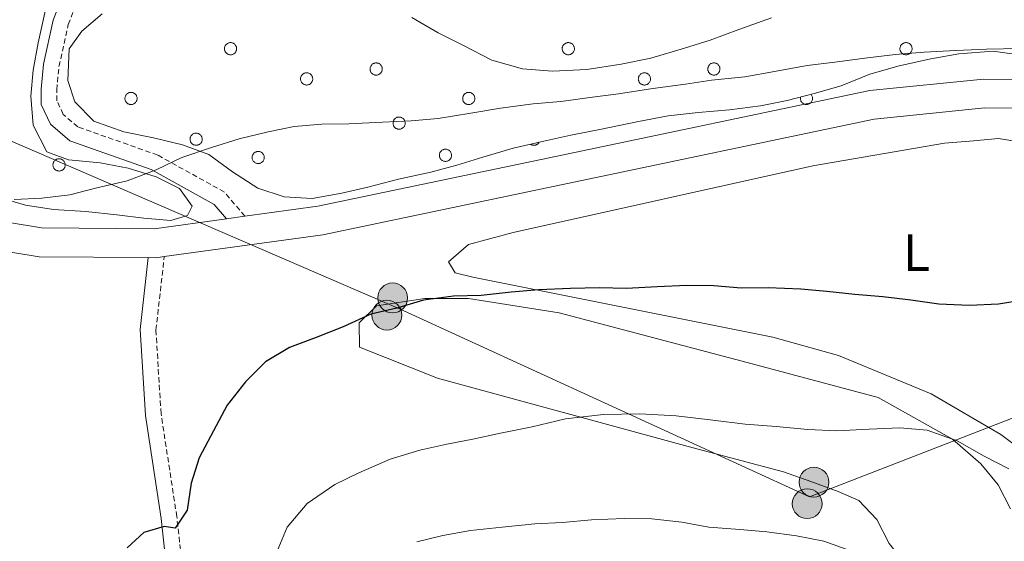
# Model space of a CAD drawing. Units: metres. Extents: x 634264 to 638777, y 4708515 to 4711572.
# Drawn here: x 637375 to 637563, y 4710265 to 4710365 of the extents above; entities that cross this region are included whole.
import ezdxf
from ezdxf.enums import TextEntityAlignment as Align

# ---------------------------------------------------------------- set-up
doc = ezdxf.new("R2010")
doc.units = ezdxf.units.M
doc.header["$MEASUREMENT"] = 0
doc.linetypes.add('TRAZOSX2', pattern=[1.5, 1, -0.5])
for name, color, linetype, lineweight in [('Carátula', 7, 'Continuous', 5), ('Level 21', 19, 'Continuous', 0), ('Level 32', 19, 'Continuous', 0), ('Level 35', 92, 'Continuous', 0), ('Level 36', 92, 'Continuous', 0), ('Level 37', 92, 'Continuous', 0), ('Level 4', 36, 'Continuous', 30), ('Level 5', 36, 'Continuous', 0), ('Level 54', 13, 'Continuous', 0)]:
    doc.layers.add(name, color=color, linetype=linetype, lineweight=lineweight)
doc.styles.add('Arial', font='ARIAL.TTF', dxfattribs={"height": 0.2})

# ---------------------------------------------------------------- blocks, each defined once
blk = doc.blocks.new('5PELE')
at = {"layer": 'Carátula', "linetype": 'Continuous', "lineweight": 5}
h = blk.add_hatch(color=9, dxfattribs=at)
edge = h.paths.add_edge_path()
edge.add_arc((0, 0.01), 2.85, 359.999, 719.999)
at = {"layer": 'Carátula', "color": 252, "linetype": 'Continuous', "lineweight": 5}
blk.add_circle((0, 0.01, 0), 2.85, dxfattribs=at)

msp = doc.modelspace()

# ---------------------------------------------------------------- linework, layer by layer
at = {"layer": 'Level 21', "color": 19, "linetype": 'Continuous', "lineweight": 13}
msp.add_line((637414.68, 4710327.03, 397.16), (637418.18, 4710327.51, 397.28), dxfattribs=at)
for points in [[(636872.49, 4710628.79, 387.01), (636888.74, 4710631.19, 387.33), (636904.42, 4710629.87, 387.33), (636919.83, 4710623.03, 387.33), (636970.9, 4710590.32, 387.33), (637055.12, 4710533.49, 387.33), (637148.29, 4710473.07, 387.67), (637171.3, 4710459.25, 388.02), (637186.87, 4710453.12, 388.72), (637212.09, 4710444.68, 389.41), (637236.68, 4710431.78, 390.45), (637269.12, 4710407.1, 392.19), (637331.42, 4710353.25, 394.62), (637356.33, 4710332, 395.66), (637365.83, 4710327.54, 396.01), (637379.39, 4710325.29, 396.36), (637400.91, 4710325.14, 396.7), (637414.68, 4710327.03, 397.16)], [(637402.81, 4710319.82, 396.75), (637433.06, 4710323.97, 397.74), (637478.61, 4710333.54, 397.74), (637538.37, 4710346.08, 396.7), (637559.45, 4710348.19, 396.36), (637575.23, 4710348.12, 395.66), (637603.58, 4710346.83, 395.31), (637622.31, 4710348.27, 394.97), (637641.27, 4710353.04, 394.97), (637660.77, 4710360.05, 395.31), (637690.08, 4710370.4, 397.05), (637710.24, 4710374.56, 397.74), (637740.68, 4710378.51, 399.48), (637758.71, 4710384.19, 401.56), (637780.11, 4710393.08, 402.95), (637806.24, 4710405.9, 404.69), (637850.27, 4710428.99, 405.73), (637884.4, 4710448.71, 407.12), (637909.65, 4710464.08, 407.81), (637929.21, 4710478.64, 408.16), (637956.14, 4710499.42, 407.81)], [(637418.18, 4710327.51, 397.28), (637432.12, 4710329.42, 397.74), (637477.48, 4710338.94, 397.74), (637537.53, 4710351.55, 396.7), (637559.19, 4710353.71, 396.36), (637575.37, 4710353.64, 395.66), (637603.49, 4710352.36, 395.31), (637621.42, 4710353.74, 394.97), (637639.66, 4710358.33, 394.97), (637656.08, 4710364.23, 395.26)], [(637330.79, 4710346.52, 394.74), (637353.31, 4710327.32, 395.66), (637364.17, 4710322.22, 396.01), (637378.92, 4710319.77, 396.36), (637399.77, 4710319.62, 396.68)], [(637399.77, 4710319.62, 396.68), (637401.27, 4710319.61, 396.7), (637402.81, 4710319.82, 396.75)]]:
    msp.add_polyline3d(points, dxfattribs=at)
at = {"layer": 'Level 21', "color": 19, "linetype": 'Continuous', "lineweight": 0}
for points in [[(637414.68, 4710327.03, 397.22), (637412.36, 4710329.77, 395.83), (637400.32, 4710336.47, 394.79), (637384.79, 4710341.94, 394.44), (637381.08, 4710345.12, 394.09), (637379.34, 4710348.87, 393.4), (637379.28, 4710351.77, 392.7), (637379.75, 4710356.58, 392.7), (637381.61, 4710364.98, 392.36), (637387.76, 4710381.02, 391.66), (637395.06, 4710401.07, 389.58), (637400.01, 4710413.27, 387.84)], [(637376.8, 4710187.38, 405.01), (637377.61, 4710191.44, 405.01), (637379.87, 4710199.98, 405.01), (637383.11, 4710206.47, 404.36), (637387.93, 4710211.08, 404.57), (637390.78, 4710213.39, 404.66), (637397.6, 4710226.55, 403.96), (637403.38, 4710245.36, 402.22), (637403.71, 4710256.26, 401.18), (637402.23, 4710269.79, 400.84), (637399.22, 4710289.5, 399.1), (637398.2, 4710305.87, 397.36), (637399.77, 4710319.62, 396.7)]]:
    msp.add_polyline3d(points, dxfattribs=at)
at = {"layer": 'Level 21', "color": 19, "linetype": 'TRAZOSX2', "lineweight": 0}
for points in [[(637418.18, 4710327.51, 397.22), (637414.3, 4710332.13, 395.83), (637401.56, 4710339.21, 394.79), (637386.31, 4710344.58, 394.44), (637383.52, 4710346.98, 394.09), (637382.32, 4710349.57, 393.4), (637382.28, 4710351.65, 392.7), (637382.71, 4710356.1, 392.7), (637384.49, 4710364.12, 392.36), (637390.58, 4710379.96, 391.66), (637397.86, 4710399.99, 389.58), (637402.79, 4710412.15, 387.84)], [(637379.08, 4710184.96, 405.01), (637380.56, 4710193.21, 405.01), (637383.01, 4710202.24, 404.98), (637385.47, 4710205.48, 404.61), (637390.29, 4710209.61, 404.85), (637393.44, 4710212.01, 404.96), (637400.38, 4710225.41, 403.96), (637406.36, 4710244.86, 402.22), (637406.71, 4710256.38, 401.18), (637405.21, 4710270.17, 400.84), (637402.2, 4710289.82, 399.1), (637401.22, 4710305.79, 397.36), (637402.81, 4710319.82, 396.7)]]:
    msp.add_polyline3d(points, dxfattribs=at)
at = {"layer": 'Level 32', "color": 6, "linetype": 'Continuous', "lineweight": 0, "ltscale": 0.5}
msp.add_polyline3d([(638574.6, 4710798.31, 424.04), (638533.78, 4710780.89, 423.86), (638440.6, 4710741.2, 424.16), (638326.15, 4710694.83, 422.86), (638112.45, 4710604.79, 407.81), (638044.89, 4710574.19, 408.8), (638009.69, 4710533.03, 411.07), (637955.63, 4710472.87, 412.16), (637910.83, 4710422.11, 417.41), (637852.72, 4710399.93, 413.03), (637773.43, 4710368.84, 408.31), (637694.65, 4710339.17, 403.52), (637618.71, 4710309.92, 403.28), (637526.02, 4710273.94, 408.17), (637447.72, 4710309.82, 400.06), (637268.98, 4710387.1, 394.49), (637229.19, 4710406.9, 395.13), (637191.57, 4710422.59, 394.42), (637105.39, 4710439.74, 390.62), (637022.24, 4710456.06, 390.26), (636907.51, 4710478.4, 389.87), (636772.57, 4710503.41, 385.04), (636637.2, 4710531.06, 384.85)], dxfattribs=at)
at = {"layer": 'Level 35', "color": 92, "linetype": 'Continuous', "lineweight": 0, "ltscale": 0.5}
for points in [[(637381.57, 4710373.27, 395.94), (637378.77, 4710360.6, 395.59), (637377.79, 4710355.43, 395.94), (637377.35, 4710350.44, 395.94), (637377.8, 4710344.93, 396.28), (637380.38, 4710339.82, 396.63), (637384.5, 4710338.3, 396.63), (637390.55, 4710337.69, 396.63), (637395.9, 4710336.72, 396.63), (637401.27, 4710335.03, 396.98), (637405.75, 4710332.8, 396.98), (637408.12, 4710329.47, 396.98), (637407.27, 4710327.67, 396.98), (637404.08, 4710326.73, 396.98), (637398.92, 4710327.17, 396.98), (637393.75, 4710327.79, 396.98), (637387.87, 4710328.4, 396.98), (637381.64, 4710328.82, 396.98), (637376.29, 4710329.62, 396.98), (637371.29, 4710331.13, 396.98)], [(637566.94, 4710358.23, 398.02), (637561.05, 4710359.01, 398.02), (637554.48, 4710358.54, 398.02), (637549.17, 4710357.56, 398.37), (637543.14, 4710356.21, 398.37), (637537.48, 4710354.68, 398.71), (637532.01, 4710352.45, 398.71), (637526.88, 4710350.94, 398.71), (637521.75, 4710349.61, 398.71), (637516.61, 4710348.63, 398.71), (637510.75, 4710347.81, 398.71), (637504.72, 4710347.35, 398.71), (637499.04, 4710346.72, 398.71), (637493.01, 4710345.54, 398.71), (637486.28, 4710344.18, 398.71), (637480.43, 4710343.01, 398.71), (637475.3, 4710341.85, 398.71), (637469.45, 4710340.5, 398.71), (637463.61, 4710338.8, 398.71), (637458.66, 4710337.29, 398.71), (637453.71, 4710335.96, 398.71), (637447.51, 4710334.61, 398.71), (637441.67, 4710333.08, 398.71), (637436.71, 4710331.93, 398.71), (637431.03, 4710330.94, 398.71), (637425.7, 4710331.2, 398.37), (637420.69, 4710332.89, 398.37), (637415.83, 4710336, 398.02), (637411.33, 4710339.3, 397.67), (637406.32, 4710341.17, 397.33), (637400.78, 4710342.49, 397.33), (637395.07, 4710343.64, 397.33), (637389.34, 4710345.67, 397.33), (637385.72, 4710349.34, 397.33), (637384.41, 4710353.41, 396.98), (637384.66, 4710359.46, 396.63), (637387.09, 4710362.88, 396.63), (637390.94, 4710366.15, 396.63)]]:
    msp.add_polyline3d(points, dxfattribs=at)
at = {"layer": 'Level 36', "color": 92, "linetype": 'Continuous', "lineweight": 0}
for points in [[(637414.38, 4710359.93, 0.01), (637414.43, 4710360.04, 0.01), (637414.48, 4710360.14, 0.01), (637414.55, 4710360.23, 0.01), (637414.63, 4710360.32, 0.01), (637414.71, 4710360.4, 0.01), (637414.8, 4710360.47, 0.01), (637414.9, 4710360.53, 0.01), (637415, 4710360.58, 0.01), (637415.11, 4710360.62, 0.01), (637415.23, 4710360.65, 0.01), (637415.34, 4710360.67, 0.01), (637415.46, 4710360.67, 0.01), (637415.57, 4710360.67, 0.01), (637415.69, 4710360.65, 0.01), (637415.8, 4710360.63, 0.01), (637415.91, 4710360.59, 0.01), (637416.01, 4710360.54, 0.01), (637416.11, 4710360.48, 0.01), (637416.2, 4710360.41, 0.01), (637416.29, 4710360.33, 0.01), (637416.37, 4710360.24, 0.01), (637416.44, 4710360.15, 0.01), (637416.49, 4710360.05, 0.01), (637416.54, 4710359.95, 0.01), (637416.58, 4710359.84, 0.01), (637416.61, 4710359.72, 0.01), (637416.62, 4710359.61, 0.01), (637416.63, 4710359.49, 0.01), (637416.62, 4710359.38, 0.01), (637416.6, 4710359.26, 0.01), (637416.57, 4710359.15, 0.01), (637416.53, 4710359.04, 0.01), (637416.48, 4710358.94, 0.01), (637416.41, 4710358.84, 0.01), (637416.34, 4710358.75, 0.01), (637416.26, 4710358.67, 0.01), (637416.17, 4710358.59, 0.01), (637416.08, 4710358.53, 0.01), (637415.98, 4710358.47, 0.01), (637415.87, 4710358.42, 0.01), (637415.76, 4710358.39, 0.01), (637415.65, 4710358.37, 0.01), (637415.53, 4710358.35, 0.01), (637415.42, 4710358.35, 0.01), (637415.3, 4710358.36, 0.01), (637415.19, 4710358.39, 0.01), (637415.08, 4710358.42, 0.01), (637414.97, 4710358.46, 0.01), (637414.87, 4710358.52, 0.01), (637414.77, 4710358.58, 0.01), (637414.68, 4710358.66, 0.01), (637414.6, 4710358.74, 0.01), (637414.53, 4710358.83, 0.01), (637414.46, 4710358.92, 0.01), (637414.41, 4710359.03, 0.01), (637414.37, 4710359.13, 0.01), (637414.33, 4710359.25, 0.01), (637414.31, 4710359.36, 0.01), (637414.3, 4710359.48, 0.01), (637414.31, 4710359.59, 0.01), (637414.32, 4710359.71, 0.01), (637414.34, 4710359.82, 0.01), (637414.38, 4710359.93, 0.01)], [(637478.86, 4710359.93, 0.01), (637478.91, 4710360.04, 0.01), (637478.96, 4710360.14, 0.01), (637479.03, 4710360.23, 0.01), (637479.11, 4710360.32, 0.01), (637479.19, 4710360.4, 0.01), (637479.28, 4710360.47, 0.01), (637479.38, 4710360.53, 0.01), (637479.48, 4710360.58, 0.01), (637479.59, 4710360.62, 0.01), (637479.7, 4710360.65, 0.01), (637479.82, 4710360.67, 0.01), (637479.93, 4710360.67, 0.01), (637480.05, 4710360.67, 0.01), (637480.16, 4710360.65, 0.01), (637480.28, 4710360.63, 0.01), (637480.39, 4710360.59, 0.01), (637480.49, 4710360.54, 0.01), (637480.59, 4710360.48, 0.01), (637480.68, 4710360.41, 0.01), (637480.77, 4710360.33, 0.01), (637480.85, 4710360.24, 0.01), (637480.91, 4710360.15, 0.01), (637480.97, 4710360.05, 0.01), (637481.02, 4710359.95, 0.01), (637481.06, 4710359.84, 0.01), (637481.09, 4710359.72, 0.01), (637481.1, 4710359.61, 0.01), (637481.11, 4710359.49, 0.01), (637481.1, 4710359.38, 0.01), (637481.08, 4710359.26, 0.01), (637481.05, 4710359.15, 0.01), (637481.01, 4710359.04, 0.01), (637480.95, 4710358.94, 0.01), (637480.89, 4710358.84, 0.01), (637480.82, 4710358.75, 0.01), (637480.74, 4710358.67, 0.01), (637480.65, 4710358.59, 0.01), (637480.56, 4710358.53, 0.01), (637480.46, 4710358.47, 0.01), (637480.35, 4710358.42, 0.01), (637480.24, 4710358.39, 0.01), (637480.13, 4710358.37, 0.01), (637480.01, 4710358.35, 0.01), (637479.89, 4710358.35, 0.01), (637479.78, 4710358.36, 0.01), (637479.67, 4710358.39, 0.01), (637479.55, 4710358.42, 0.01), (637479.45, 4710358.46, 0.01), (637479.35, 4710358.52, 0.01), (637479.25, 4710358.58, 0.01), (637479.16, 4710358.66, 0.01), (637479.08, 4710358.74, 0.01), (637479.01, 4710358.83, 0.01), (637478.94, 4710358.92, 0.01), (637478.89, 4710359.03, 0.01), (637478.84, 4710359.13, 0.01), (637478.81, 4710359.25, 0.01), (637478.79, 4710359.36, 0.01), (637478.78, 4710359.48, 0.01), (637478.78, 4710359.59, 0.01), (637478.8, 4710359.71, 0.01), (637478.82, 4710359.82, 0.01), (637478.86, 4710359.93, 0.01)], [(637543.34, 4710359.93, 0.01), (637543.38, 4710360.04, 0.01), (637543.44, 4710360.14, 0.01), (637543.51, 4710360.23, 0.01), (637543.58, 4710360.32, 0.01), (637543.67, 4710360.4, 0.01), (637543.76, 4710360.47, 0.01), (637543.86, 4710360.53, 0.01), (637543.96, 4710360.58, 0.01), (637544.07, 4710360.62, 0.01), (637544.18, 4710360.65, 0.01), (637544.3, 4710360.67, 0.01), (637544.41, 4710360.67, 0.01), (637544.53, 4710360.67, 0.01), (637544.64, 4710360.65, 0.01), (637544.76, 4710360.63, 0.01), (637544.87, 4710360.59, 0.01), (637544.97, 4710360.54, 0.01), (637545.07, 4710360.48, 0.01), (637545.16, 4710360.41, 0.01), (637545.25, 4710360.33, 0.01), (637545.33, 4710360.24, 0.01), (637545.39, 4710360.15, 0.01), (637545.45, 4710360.05, 0.01), (637545.5, 4710359.95, 0.01), (637545.54, 4710359.84, 0.01), (637545.56, 4710359.72, 0.01), (637545.58, 4710359.61, 0.01), (637545.58, 4710359.49, 0.01), (637545.58, 4710359.38, 0.01), (637545.56, 4710359.26, 0.01), (637545.53, 4710359.15, 0.01), (637545.49, 4710359.04, 0.01), (637545.43, 4710358.94, 0.01), (637545.37, 4710358.84, 0.01), (637545.3, 4710358.75, 0.01), (637545.22, 4710358.67, 0.01), (637545.13, 4710358.59, 0.01), (637545.04, 4710358.53, 0.01), (637544.93, 4710358.47, 0.01), (637544.83, 4710358.42, 0.01), (637544.72, 4710358.39, 0.01), (637544.6, 4710358.37, 0.01), (637544.49, 4710358.35, 0.01), (637544.37, 4710358.35, 0.01), (637544.26, 4710358.36, 0.01), (637544.14, 4710358.39, 0.01), (637544.03, 4710358.42, 0.01), (637543.93, 4710358.46, 0.01), (637543.82, 4710358.52, 0.01), (637543.73, 4710358.58, 0.01), (637543.64, 4710358.66, 0.01), (637543.56, 4710358.74, 0.01), (637543.48, 4710358.83, 0.01), (637543.42, 4710358.92, 0.01), (637543.37, 4710359.03, 0.01), (637543.32, 4710359.13, 0.01), (637543.29, 4710359.25, 0.01), (637543.27, 4710359.36, 0.01), (637543.26, 4710359.48, 0.01), (637543.26, 4710359.59, 0.01), (637543.28, 4710359.71, 0.01), (637543.3, 4710359.82, 0.01), (637543.34, 4710359.93, 0.01)], [(637442.18, 4710356.06, 0.01), (637442.22, 4710356.16, 0.01), (637442.28, 4710356.26, 0.01), (637442.35, 4710356.36, 0.01), (637442.42, 4710356.45, 0.01), (637442.51, 4710356.53, 0.01), (637442.6, 4710356.6, 0.01), (637442.7, 4710356.66, 0.01), (637442.8, 4710356.71, 0.01), (637442.91, 4710356.75, 0.01), (637443.02, 4710356.78, 0.01), (637443.14, 4710356.8, 0.01), (637443.25, 4710356.8, 0.01), (637443.37, 4710356.8, 0.01), (637443.48, 4710356.78, 0.01), (637443.6, 4710356.75, 0.01), (637443.7, 4710356.72, 0.01), (637443.81, 4710356.67, 0.01), (637443.91, 4710356.61, 0.01), (637444, 4710356.54, 0.01), (637444.09, 4710356.46, 0.01), (637444.16, 4710356.37, 0.01), (637444.23, 4710356.28, 0.01), (637444.29, 4710356.18, 0.01), (637444.34, 4710356.07, 0.01), (637444.38, 4710355.96, 0.01), (637444.4, 4710355.85, 0.01), (637444.42, 4710355.74, 0.01), (637444.42, 4710355.62, 0.01), (637444.42, 4710355.51, 0.01), (637444.4, 4710355.39, 0.01), (637444.37, 4710355.28, 0.01), (637444.32, 4710355.17, 0.01), (637444.27, 4710355.07, 0.01), (637444.21, 4710354.97, 0.01), (637444.14, 4710354.88, 0.01), (637444.06, 4710354.8, 0.01), (637443.97, 4710354.72, 0.01), (637443.87, 4710354.65, 0.01), (637443.77, 4710354.6, 0.01), (637443.67, 4710354.55, 0.01), (637443.56, 4710354.52, 0.01), (637443.44, 4710354.49, 0.01), (637443.33, 4710354.48, 0.01), (637443.21, 4710354.48, 0.01), (637443.1, 4710354.49, 0.01), (637442.98, 4710354.51, 0.01), (637442.87, 4710354.55, 0.01), (637442.77, 4710354.59, 0.01), (637442.66, 4710354.65, 0.01), (637442.57, 4710354.71, 0.01), (637442.48, 4710354.78, 0.01), (637442.4, 4710354.87, 0.01), (637442.32, 4710354.96, 0.01), (637442.26, 4710355.05, 0.01), (637442.21, 4710355.16, 0.01), (637442.16, 4710355.26, 0.01), (637442.13, 4710355.37, 0.01), (637442.11, 4710355.49, 0.01), (637442.1, 4710355.6, 0.01), (637442.1, 4710355.72, 0.01), (637442.12, 4710355.83, 0.01), (637442.14, 4710355.95, 0.01), (637442.18, 4710356.06, 0.01)], [(637506.66, 4710356.06, 0.01), (637506.7, 4710356.16, 0.01), (637506.76, 4710356.26, 0.01), (637506.83, 4710356.36, 0.01), (637506.9, 4710356.45, 0.01), (637506.99, 4710356.53, 0.01), (637507.08, 4710356.6, 0.01), (637507.18, 4710356.66, 0.01), (637507.28, 4710356.71, 0.01), (637507.39, 4710356.75, 0.01), (637507.5, 4710356.78, 0.01), (637507.62, 4710356.8, 0.01), (637507.73, 4710356.8, 0.01), (637507.85, 4710356.8, 0.01), (637507.96, 4710356.78, 0.01), (637508.07, 4710356.75, 0.01), (637508.18, 4710356.72, 0.01), (637508.29, 4710356.67, 0.01), (637508.39, 4710356.61, 0.01), (637508.48, 4710356.54, 0.01), (637508.57, 4710356.46, 0.01), (637508.64, 4710356.37, 0.01), (637508.71, 4710356.28, 0.01), (637508.77, 4710356.18, 0.01), (637508.82, 4710356.07, 0.01), (637508.86, 4710355.96, 0.01), (637508.88, 4710355.85, 0.01), (637508.9, 4710355.74, 0.01), (637508.9, 4710355.62, 0.01), (637508.89, 4710355.51, 0.01), (637508.88, 4710355.39, 0.01), (637508.84, 4710355.28, 0.01), (637508.8, 4710355.17, 0.01), (637508.75, 4710355.07, 0.01), (637508.69, 4710354.97, 0.01), (637508.62, 4710354.88, 0.01), (637508.54, 4710354.8, 0.01), (637508.45, 4710354.72, 0.01), (637508.35, 4710354.65, 0.01), (637508.25, 4710354.6, 0.01), (637508.15, 4710354.55, 0.01), (637508.04, 4710354.52, 0.01), (637507.92, 4710354.49, 0.01), (637507.81, 4710354.48, 0.01), (637507.69, 4710354.48, 0.01), (637507.58, 4710354.49, 0.01), (637507.46, 4710354.51, 0.01), (637507.35, 4710354.55, 0.01), (637507.24, 4710354.59, 0.01), (637507.14, 4710354.65, 0.01), (637507.05, 4710354.71, 0.01), (637506.96, 4710354.78, 0.01), (637506.88, 4710354.87, 0.01), (637506.8, 4710354.96, 0.01), (637506.74, 4710355.05, 0.01), (637506.69, 4710355.16, 0.01), (637506.64, 4710355.26, 0.01), (637506.61, 4710355.37, 0.01), (637506.59, 4710355.49, 0.01), (637506.58, 4710355.6, 0.01), (637506.58, 4710355.72, 0.01), (637506.59, 4710355.83, 0.01), (637506.62, 4710355.95, 0.01), (637506.66, 4710356.06, 0.01)], [(637428.91, 4710354.16, 0.01), (637428.96, 4710354.26, 0.01), (637429.02, 4710354.36, 0.01), (637429.08, 4710354.46, 0.01), (637429.16, 4710354.54, 0.01), (637429.24, 4710354.62, 0.01), (637429.33, 4710354.7, 0.01), (637429.43, 4710354.76, 0.01), (637429.54, 4710354.81, 0.01), (637429.65, 4710354.85, 0.01), (637429.76, 4710354.88, 0.01), (637429.87, 4710354.9, 0.01), (637429.99, 4710354.9, 0.01), (637430.1, 4710354.9, 0.01), (637430.22, 4710354.88, 0.01), (637430.33, 4710354.85, 0.01), (637430.44, 4710354.81, 0.01), (637430.54, 4710354.76, 0.01), (637430.64, 4710354.71, 0.01), (637430.74, 4710354.64, 0.01), (637430.82, 4710354.56, 0.01), (637430.9, 4710354.47, 0.01), (637430.97, 4710354.38, 0.01), (637431.03, 4710354.28, 0.01), (637431.07, 4710354.17, 0.01), (637431.11, 4710354.06, 0.01), (637431.14, 4710353.95, 0.01), (637431.15, 4710353.84, 0.01), (637431.16, 4710353.72, 0.01), (637431.15, 4710353.6, 0.01), (637431.13, 4710353.49, 0.01), (637431.1, 4710353.38, 0.01), (637431.06, 4710353.27, 0.01), (637431.01, 4710353.17, 0.01), (637430.95, 4710353.07, 0.01), (637430.87, 4710352.98, 0.01), (637430.79, 4710352.89, 0.01), (637430.71, 4710352.82, 0.01), (637430.61, 4710352.75, 0.01), (637430.51, 4710352.7, 0.01), (637430.4, 4710352.65, 0.01), (637430.29, 4710352.62, 0.01), (637430.18, 4710352.59, 0.01), (637430.06, 4710352.58, 0.01), (637429.95, 4710352.58, 0.01), (637429.83, 4710352.59, 0.01), (637429.72, 4710352.61, 0.01), (637429.61, 4710352.65, 0.01), (637429.5, 4710352.69, 0.01), (637429.4, 4710352.74, 0.01), (637429.3, 4710352.81, 0.01), (637429.21, 4710352.88, 0.01), (637429.13, 4710352.96, 0.01), (637429.06, 4710353.05, 0.01), (637428.99, 4710353.15, 0.01), (637428.94, 4710353.25, 0.01), (637428.9, 4710353.36, 0.01), (637428.87, 4710353.47, 0.01), (637428.84, 4710353.59, 0.01), (637428.84, 4710353.7, 0.01), (637428.84, 4710353.82, 0.01), (637428.85, 4710353.93, 0.01), (637428.88, 4710354.05, 0.01), (637428.91, 4710354.16, 0.01)], [(637493.39, 4710354.16, 0.01), (637493.44, 4710354.26, 0.01), (637493.49, 4710354.36, 0.01), (637493.56, 4710354.46, 0.01), (637493.64, 4710354.54, 0.01), (637493.72, 4710354.62, 0.01), (637493.81, 4710354.7, 0.01), (637493.91, 4710354.76, 0.01), (637494.02, 4710354.81, 0.01), (637494.12, 4710354.85, 0.01), (637494.24, 4710354.88, 0.01), (637494.35, 4710354.9, 0.01), (637494.47, 4710354.9, 0.01), (637494.58, 4710354.9, 0.01), (637494.7, 4710354.88, 0.01), (637494.81, 4710354.85, 0.01), (637494.92, 4710354.81, 0.01), (637495.02, 4710354.76, 0.01), (637495.12, 4710354.71, 0.01), (637495.22, 4710354.64, 0.01), (637495.3, 4710354.56, 0.01), (637495.38, 4710354.47, 0.01), (637495.45, 4710354.38, 0.01), (637495.51, 4710354.28, 0.01), (637495.55, 4710354.17, 0.01), (637495.59, 4710354.06, 0.01), (637495.62, 4710353.95, 0.01), (637495.63, 4710353.84, 0.01), (637495.64, 4710353.72, 0.01), (637495.63, 4710353.6, 0.01), (637495.61, 4710353.49, 0.01), (637495.58, 4710353.38, 0.01), (637495.54, 4710353.27, 0.01), (637495.49, 4710353.17, 0.01), (637495.42, 4710353.07, 0.01), (637495.35, 4710352.98, 0.01), (637495.27, 4710352.89, 0.01), (637495.18, 4710352.82, 0.01), (637495.09, 4710352.75, 0.01), (637494.99, 4710352.7, 0.01), (637494.88, 4710352.65, 0.01), (637494.77, 4710352.62, 0.01), (637494.66, 4710352.59, 0.01), (637494.54, 4710352.58, 0.01), (637494.43, 4710352.58, 0.01), (637494.31, 4710352.59, 0.01), (637494.2, 4710352.61, 0.01), (637494.09, 4710352.65, 0.01), (637493.98, 4710352.69, 0.01), (637493.88, 4710352.74, 0.01), (637493.78, 4710352.81, 0.01), (637493.69, 4710352.88, 0.01), (637493.61, 4710352.96, 0.01), (637493.54, 4710353.05, 0.01), (637493.47, 4710353.15, 0.01), (637493.42, 4710353.25, 0.01), (637493.38, 4710353.36, 0.01), (637493.34, 4710353.47, 0.01), (637493.32, 4710353.59, 0.01), (637493.31, 4710353.7, 0.01), (637493.32, 4710353.82, 0.01), (637493.33, 4710353.93, 0.01), (637493.35, 4710354.05, 0.01), (637493.39, 4710354.16, 0.01)], [(637395.38, 4710350.42, 0.01), (637395.43, 4710350.53, 0.01), (637395.48, 4710350.63, 0.01), (637395.55, 4710350.73, 0.01), (637395.63, 4710350.81, 0.01), (637395.71, 4710350.89, 0.01), (637395.8, 4710350.96, 0.01), (637395.9, 4710351.02, 0.01), (637396, 4710351.08, 0.01), (637396.11, 4710351.12, 0.01), (637396.23, 4710351.15, 0.01), (637396.34, 4710351.16, 0.01), (637396.46, 4710351.17, 0.01), (637396.57, 4710351.17, 0.01), (637396.69, 4710351.15, 0.01), (637396.8, 4710351.12, 0.01), (637396.91, 4710351.08, 0.01), (637397.01, 4710351.03, 0.01), (637397.11, 4710350.97, 0.01), (637397.2, 4710350.9, 0.01), (637397.29, 4710350.83, 0.01), (637397.37, 4710350.74, 0.01), (637397.44, 4710350.65, 0.01), (637397.49, 4710350.55, 0.01), (637397.54, 4710350.44, 0.01), (637397.58, 4710350.33, 0.01), (637397.61, 4710350.22, 0.01), (637397.62, 4710350.1, 0.01), (637397.63, 4710349.99, 0.01), (637397.62, 4710349.87, 0.01), (637397.6, 4710349.76, 0.01), (637397.57, 4710349.65, 0.01), (637397.53, 4710349.54, 0.01), (637397.48, 4710349.44, 0.01), (637397.41, 4710349.34, 0.01), (637397.34, 4710349.25, 0.01), (637397.26, 4710349.16, 0.01), (637397.17, 4710349.09, 0.01), (637397.08, 4710349.02, 0.01), (637396.98, 4710348.97, 0.01), (637396.87, 4710348.92, 0.01), (637396.76, 4710348.88, 0.01), (637396.65, 4710348.86, 0.01), (637396.53, 4710348.85, 0.01), (637396.42, 4710348.85, 0.01), (637396.3, 4710348.86, 0.01), (637396.19, 4710348.88, 0.01), (637396.08, 4710348.91, 0.01), (637395.97, 4710348.96, 0.01), (637395.87, 4710349.01, 0.01), (637395.77, 4710349.08, 0.01), (637395.68, 4710349.15, 0.01), (637395.6, 4710349.23, 0.01), (637395.53, 4710349.32, 0.01), (637395.46, 4710349.42, 0.01), (637395.41, 4710349.52, 0.01), (637395.37, 4710349.63, 0.01), (637395.33, 4710349.74, 0.01), (637395.31, 4710349.85, 0.01), (637395.3, 4710349.97, 0.01), (637395.31, 4710350.09, 0.01), (637395.32, 4710350.2, 0.01), (637395.34, 4710350.31, 0.01), (637395.38, 4710350.42, 0.01)], [(637459.86, 4710350.42, 0.01), (637459.91, 4710350.53, 0.01), (637459.96, 4710350.63, 0.01), (637460.03, 4710350.73, 0.01), (637460.11, 4710350.81, 0.01), (637460.19, 4710350.89, 0.01), (637460.28, 4710350.96, 0.01), (637460.38, 4710351.02, 0.01), (637460.48, 4710351.08, 0.01), (637460.59, 4710351.12, 0.01), (637460.7, 4710351.15, 0.01), (637460.82, 4710351.16, 0.01), (637460.93, 4710351.17, 0.01), (637461.05, 4710351.17, 0.01), (637461.16, 4710351.15, 0.01), (637461.28, 4710351.12, 0.01), (637461.39, 4710351.08, 0.01), (637461.49, 4710351.03, 0.01), (637461.59, 4710350.97, 0.01), (637461.68, 4710350.9, 0.01), (637461.77, 4710350.83, 0.01), (637461.85, 4710350.74, 0.01), (637461.91, 4710350.65, 0.01), (637461.97, 4710350.55, 0.01), (637462.02, 4710350.44, 0.01), (637462.06, 4710350.33, 0.01), (637462.09, 4710350.22, 0.01), (637462.1, 4710350.1, 0.01), (637462.11, 4710349.99, 0.01), (637462.1, 4710349.87, 0.01), (637462.08, 4710349.76, 0.01), (637462.05, 4710349.65, 0.01), (637462.01, 4710349.54, 0.01), (637461.95, 4710349.44, 0.01), (637461.89, 4710349.34, 0.01), (637461.82, 4710349.25, 0.01), (637461.74, 4710349.16, 0.01), (637461.65, 4710349.09, 0.01), (637461.56, 4710349.02, 0.01), (637461.46, 4710348.97, 0.01), (637461.35, 4710348.92, 0.01), (637461.24, 4710348.88, 0.01), (637461.13, 4710348.86, 0.01), (637461.01, 4710348.85, 0.01), (637460.89, 4710348.85, 0.01), (637460.78, 4710348.86, 0.01), (637460.67, 4710348.88, 0.01), (637460.55, 4710348.91, 0.01), (637460.45, 4710348.96, 0.01), (637460.35, 4710349.01, 0.01), (637460.25, 4710349.08, 0.01), (637460.16, 4710349.15, 0.01), (637460.08, 4710349.23, 0.01), (637460.01, 4710349.32, 0.01), (637459.94, 4710349.42, 0.01), (637459.89, 4710349.52, 0.01), (637459.84, 4710349.63, 0.01), (637459.81, 4710349.74, 0.01), (637459.79, 4710349.85, 0.01), (637459.78, 4710349.97, 0.01), (637459.78, 4710350.09, 0.01), (637459.8, 4710350.2, 0.01), (637459.82, 4710350.31, 0.01), (637459.86, 4710350.42, 0.01)], [(637446.56, 4710345.72, 0.01), (637446.61, 4710345.82, 0.01), (637446.66, 4710345.92, 0.01), (637446.73, 4710346.02, 0.01), (637446.81, 4710346.1, 0.01), (637446.89, 4710346.18, 0.01), (637446.98, 4710346.25, 0.01), (637447.08, 4710346.32, 0.01), (637447.19, 4710346.37, 0.01), (637447.29, 4710346.41, 0.01), (637447.41, 4710346.44, 0.01), (637447.52, 4710346.45, 0.01), (637447.64, 4710346.46, 0.01), (637447.75, 4710346.46, 0.01), (637447.87, 4710346.44, 0.01), (637447.98, 4710346.41, 0.01), (637448.09, 4710346.37, 0.01), (637448.19, 4710346.32, 0.01), (637448.29, 4710346.26, 0.01), (637448.39, 4710346.2, 0.01), (637448.47, 4710346.12, 0.01), (637448.55, 4710346.03, 0.01), (637448.62, 4710345.94, 0.01), (637448.68, 4710345.84, 0.01), (637448.72, 4710345.73, 0.01), (637448.76, 4710345.62, 0.01), (637448.79, 4710345.51, 0.01), (637448.8, 4710345.4, 0.01), (637448.81, 4710345.28, 0.01), (637448.8, 4710345.16, 0.01), (637448.78, 4710345.05, 0.01), (637448.75, 4710344.94, 0.01), (637448.71, 4710344.83, 0.01), (637448.66, 4710344.73, 0.01), (637448.59, 4710344.63, 0.01), (637448.52, 4710344.54, 0.01), (637448.44, 4710344.45, 0.01), (637448.35, 4710344.38, 0.01), (637448.26, 4710344.31, 0.01), (637448.16, 4710344.26, 0.01), (637448.05, 4710344.21, 0.01), (637447.94, 4710344.18, 0.01), (637447.83, 4710344.15, 0.01), (637447.71, 4710344.14, 0.01), (637447.6, 4710344.14, 0.01), (637447.48, 4710344.15, 0.01), (637447.37, 4710344.17, 0.01), (637447.26, 4710344.2, 0.01), (637447.15, 4710344.25, 0.01), (637447.05, 4710344.3, 0.01), (637446.95, 4710344.37, 0.01), (637446.86, 4710344.44, 0.01), (637446.78, 4710344.52, 0.01), (637446.71, 4710344.61, 0.01), (637446.64, 4710344.71, 0.01), (637446.59, 4710344.81, 0.01), (637446.55, 4710344.92, 0.01), (637446.51, 4710345.03, 0.01), (637446.49, 4710345.15, 0.01), (637446.48, 4710345.26, 0.01), (637446.49, 4710345.38, 0.01), (637446.5, 4710345.49, 0.01), (637446.52, 4710345.61, 0.01), (637446.56, 4710345.72, 0.01)], [(637407.81, 4710342.65, 0.01), (637407.86, 4710342.75, 0.01), (637407.91, 4710342.85, 0.01), (637407.98, 4710342.95, 0.01), (637408.06, 4710343.03, 0.01), (637408.14, 4710343.11, 0.01), (637408.23, 4710343.19, 0.01), (637408.33, 4710343.25, 0.01), (637408.43, 4710343.3, 0.01), (637408.54, 4710343.34, 0.01), (637408.66, 4710343.37, 0.01), (637408.77, 4710343.39, 0.01), (637408.89, 4710343.39, 0.01), (637409, 4710343.39, 0.01), (637409.12, 4710343.37, 0.01), (637409.23, 4710343.34, 0.01), (637409.34, 4710343.3, 0.01), (637409.44, 4710343.25, 0.01), (637409.54, 4710343.2, 0.01), (637409.63, 4710343.13, 0.01), (637409.72, 4710343.05, 0.01), (637409.8, 4710342.96, 0.01), (637409.87, 4710342.87, 0.01), (637409.92, 4710342.77, 0.01), (637409.97, 4710342.66, 0.01), (637410.01, 4710342.55, 0.01), (637410.04, 4710342.44, 0.01), (637410.05, 4710342.33, 0.01), (637410.06, 4710342.21, 0.01), (637410.05, 4710342.09, 0.01), (637410.03, 4710341.98, 0.01), (637410, 4710341.87, 0.01), (637409.96, 4710341.76, 0.01), (637409.91, 4710341.66, 0.01), (637409.84, 4710341.56, 0.01), (637409.77, 4710341.47, 0.01), (637409.69, 4710341.38, 0.01), (637409.6, 4710341.31, 0.01), (637409.51, 4710341.24, 0.01), (637409.41, 4710341.19, 0.01), (637409.3, 4710341.14, 0.01), (637409.19, 4710341.11, 0.01), (637409.08, 4710341.08, 0.01), (637408.96, 4710341.07, 0.01), (637408.85, 4710341.07, 0.01), (637408.73, 4710341.08, 0.01), (637408.62, 4710341.1, 0.01), (637408.51, 4710341.14, 0.01), (637408.4, 4710341.18, 0.01), (637408.3, 4710341.23, 0.01), (637408.2, 4710341.3, 0.01), (637408.11, 4710341.37, 0.01), (637408.03, 4710341.45, 0.01), (637407.96, 4710341.54, 0.01), (637407.89, 4710341.64, 0.01), (637407.84, 4710341.74, 0.01), (637407.8, 4710341.85, 0.01), (637407.76, 4710341.96, 0.01), (637407.74, 4710342.08, 0.01), (637407.73, 4710342.19, 0.01), (637407.74, 4710342.31, 0.01), (637407.75, 4710342.42, 0.01), (637407.77, 4710342.54, 0.01), (637407.81, 4710342.65, 0.01)], [(637419.66, 4710339.16, 0.01), (637419.7, 4710339.26, 0.01), (637419.76, 4710339.36, 0.01), (637419.83, 4710339.46, 0.01), (637419.9, 4710339.55, 0.01), (637419.99, 4710339.63, 0.01), (637420.08, 4710339.7, 0.01), (637420.18, 4710339.76, 0.01), (637420.28, 4710339.81, 0.01), (637420.39, 4710339.85, 0.01), (637420.5, 4710339.88, 0.01), (637420.62, 4710339.9, 0.01), (637420.73, 4710339.9, 0.01), (637420.85, 4710339.9, 0.01), (637420.96, 4710339.88, 0.01), (637421.08, 4710339.86, 0.01), (637421.19, 4710339.82, 0.01), (637421.29, 4710339.77, 0.01), (637421.39, 4710339.71, 0.01), (637421.48, 4710339.64, 0.01), (637421.57, 4710339.56, 0.01), (637421.65, 4710339.47, 0.01), (637421.71, 4710339.38, 0.01), (637421.77, 4710339.28, 0.01), (637421.82, 4710339.18, 0.01), (637421.86, 4710339.07, 0.01), (637421.88, 4710338.95, 0.01), (637421.9, 4710338.84, 0.01), (637421.9, 4710338.72, 0.01), (637421.9, 4710338.61, 0.01), (637421.88, 4710338.49, 0.01), (637421.85, 4710338.38, 0.01), (637421.81, 4710338.27, 0.01), (637421.75, 4710338.17, 0.01), (637421.69, 4710338.07, 0.01), (637421.62, 4710337.98, 0.01), (637421.54, 4710337.9, 0.01), (637421.45, 4710337.82, 0.01), (637421.36, 4710337.76, 0.01), (637421.25, 4710337.7, 0.01), (637421.15, 4710337.65, 0.01), (637421.04, 4710337.62, 0.01), (637420.92, 4710337.59, 0.01), (637420.81, 4710337.58, 0.01), (637420.69, 4710337.58, 0.01), (637420.58, 4710337.59, 0.01), (637420.46, 4710337.61, 0.01), (637420.35, 4710337.65, 0.01), (637420.25, 4710337.69, 0.01), (637420.14, 4710337.75, 0.01), (637420.05, 4710337.81, 0.01), (637419.96, 4710337.88, 0.01), (637419.88, 4710337.97, 0.01), (637419.8, 4710338.06, 0.01), (637419.74, 4710338.15, 0.01), (637419.69, 4710338.26, 0.01), (637419.64, 4710338.36, 0.01), (637419.61, 4710338.47, 0.01), (637419.59, 4710338.59, 0.01), (637419.58, 4710338.7, 0.01), (637419.58, 4710338.82, 0.01), (637419.6, 4710338.94, 0.01), (637419.62, 4710339.05, 0.01), (637419.66, 4710339.16, 0.01)], [(637455.41, 4710339.58, 0.01), (637455.45, 4710339.68, 0.01), (637455.51, 4710339.78, 0.01), (637455.58, 4710339.88, 0.01), (637455.65, 4710339.96, 0.01), (637455.74, 4710340.04, 0.01), (637455.83, 4710340.12, 0.01), (637455.93, 4710340.18, 0.01), (637456.03, 4710340.23, 0.01), (637456.14, 4710340.27, 0.01), (637456.25, 4710340.3, 0.01), (637456.37, 4710340.32, 0.01), (637456.48, 4710340.32, 0.01), (637456.6, 4710340.32, 0.01), (637456.71, 4710340.3, 0.01), (637456.83, 4710340.27, 0.01), (637456.94, 4710340.23, 0.01), (637457.04, 4710340.18, 0.01), (637457.14, 4710340.13, 0.01), (637457.23, 4710340.06, 0.01), (637457.32, 4710339.98, 0.01), (637457.4, 4710339.89, 0.01), (637457.46, 4710339.8, 0.01), (637457.52, 4710339.7, 0.01), (637457.57, 4710339.59, 0.01), (637457.61, 4710339.48, 0.01), (637457.63, 4710339.37, 0.01), (637457.65, 4710339.26, 0.01), (637457.65, 4710339.14, 0.01), (637457.65, 4710339.02, 0.01), (637457.63, 4710338.91, 0.01), (637457.6, 4710338.8, 0.01), (637457.56, 4710338.69, 0.01), (637457.5, 4710338.59, 0.01), (637457.44, 4710338.49, 0.01), (637457.37, 4710338.4, 0.01), (637457.29, 4710338.31, 0.01), (637457.2, 4710338.24, 0.01), (637457.11, 4710338.17, 0.01), (637457, 4710338.12, 0.01), (637456.9, 4710338.07, 0.01), (637456.79, 4710338.04, 0.01), (637456.67, 4710338.01, 0.01), (637456.56, 4710338, 0.01), (637456.44, 4710338, 0.01), (637456.33, 4710338.01, 0.01), (637456.21, 4710338.03, 0.01), (637456.1, 4710338.07, 0.01), (637456, 4710338.11, 0.01), (637455.89, 4710338.16, 0.01), (637455.8, 4710338.23, 0.01), (637455.71, 4710338.3, 0.01), (637455.63, 4710338.38, 0.01), (637455.55, 4710338.47, 0.01), (637455.49, 4710338.57, 0.01), (637455.44, 4710338.67, 0.01), (637455.39, 4710338.78, 0.01), (637455.36, 4710338.89, 0.01), (637455.34, 4710339.01, 0.01), (637455.33, 4710339.12, 0.01), (637455.33, 4710339.24, 0.01), (637455.35, 4710339.35, 0.01), (637455.37, 4710339.47, 0.01), (637455.41, 4710339.58, 0.01)], [(637381.65, 4710337.74, 0.01), (637381.69, 4710337.84, 0.01), (637381.75, 4710337.94, 0.01), (637381.82, 4710338.04, 0.01), (637381.89, 4710338.12, 0.01), (637381.98, 4710338.2, 0.01), (637382.07, 4710338.28, 0.01), (637382.17, 4710338.34, 0.01), (637382.27, 4710338.39, 0.01), (637382.38, 4710338.43, 0.01), (637382.49, 4710338.46, 0.01), (637382.61, 4710338.48, 0.01), (637382.72, 4710338.48, 0.01), (637382.84, 4710338.48, 0.01), (637382.95, 4710338.46, 0.01), (637383.07, 4710338.43, 0.01), (637383.18, 4710338.39, 0.01), (637383.28, 4710338.34, 0.01), (637383.38, 4710338.29, 0.01), (637383.47, 4710338.22, 0.01), (637383.56, 4710338.14, 0.01), (637383.64, 4710338.05, 0.01), (637383.7, 4710337.96, 0.01), (637383.76, 4710337.86, 0.01), (637383.81, 4710337.75, 0.01), (637383.85, 4710337.64, 0.01), (637383.87, 4710337.53, 0.01), (637383.89, 4710337.42, 0.01), (637383.89, 4710337.3, 0.01), (637383.89, 4710337.18, 0.01), (637383.87, 4710337.07, 0.01), (637383.84, 4710336.96, 0.01), (637383.8, 4710336.85, 0.01), (637383.74, 4710336.75, 0.01), (637383.68, 4710336.65, 0.01), (637383.61, 4710336.56, 0.01), (637383.53, 4710336.47, 0.01), (637383.44, 4710336.4, 0.01), (637383.35, 4710336.33, 0.01), (637383.24, 4710336.28, 0.01), (637383.14, 4710336.23, 0.01), (637383.03, 4710336.2, 0.01), (637382.91, 4710336.17, 0.01), (637382.8, 4710336.16, 0.01), (637382.68, 4710336.16, 0.01), (637382.57, 4710336.17, 0.01), (637382.45, 4710336.19, 0.01), (637382.34, 4710336.23, 0.01), (637382.24, 4710336.27, 0.01), (637382.13, 4710336.32, 0.01), (637382.04, 4710336.39, 0.01), (637381.95, 4710336.46, 0.01), (637381.87, 4710336.54, 0.01), (637381.79, 4710336.63, 0.01), (637381.73, 4710336.73, 0.01), (637381.68, 4710336.83, 0.01), (637381.63, 4710336.94, 0.01), (637381.6, 4710337.05, 0.01), (637381.58, 4710337.17, 0.01), (637381.57, 4710337.28, 0.01), (637381.57, 4710337.4, 0.01), (637381.59, 4710337.51, 0.01), (637381.61, 4710337.63, 0.01), (637381.65, 4710337.74, 0.01)]]:
    msp.add_polyline3d(points, close=True, dxfattribs=at)
at = {"layer": 'Level 36', "color": 92, "linetype": 'Continuous', "lineweight": 0, "ltscale": 1.161829}
for points in [[(637526.29, 4710350.79, 0.01), (637526.38, 4710350.67, 0.01), (637526.46, 4710350.53, 0.01), (637526.52, 4710350.39, 0.01), (637526.56, 4710350.24, 0.01), (637526.58, 4710350.09, 0.01), (637526.58, 4710349.94, 0.01), (637526.56, 4710349.79, 0.01), (637526.52, 4710349.64, 0.01), (637526.46, 4710349.5, 0.01), (637526.39, 4710349.36, 0.01), (637526.29, 4710349.24, 0.01), (637526.19, 4710349.13, 0.01), (637526.06, 4710349.04, 0.01), (637525.93, 4710348.96, 0.01), (637525.79, 4710348.91, 0.01), (637525.64, 4710348.87, 0.01), (637525.49, 4710348.85, 0.01), (637525.33, 4710348.85, 0.01), (637525.18, 4710348.87, 0.01), (637525.03, 4710348.91, 0.01), (637524.89, 4710348.97, 0.01), (637524.76, 4710349.05, 0.01), (637524.64, 4710349.15, 0.01), (637524.53, 4710349.26, 0.01), (637524.44, 4710349.38, 0.01), (637524.37, 4710349.52, 0.01), (637524.31, 4710349.66, 0.01), (637524.28, 4710349.81, 0.01), (637524.26, 4710349.96, 0.01), (637524.27, 4710350.12, 0.01), (637524.29, 4710350.27, 0.01)], [(637474.37, 4710341.64, 0.01), (637474.34, 4710341.58, 0.01), (637474.3, 4710341.54, 0.01), (637474.27, 4710341.49, 0.01), (637474.23, 4710341.44, 0.01), (637474.19, 4710341.4, 0.01), (637474.14, 4710341.36, 0.01), (637474.09, 4710341.32, 0.01), (637474.05, 4710341.28, 0.01), (637474, 4710341.25, 0.01), (637473.94, 4710341.22, 0.01), (637473.89, 4710341.19, 0.01), (637473.84, 4710341.16, 0.01), (637473.78, 4710341.14, 0.01), (637473.72, 4710341.12, 0.01), (637473.66, 4710341.11, 0.01), (637473.61, 4710341.09, 0.01), (637473.55, 4710341.08, 0.01), (637473.49, 4710341.07, 0.01), (637473.43, 4710341.07, 0.01), (637473.36, 4710341.07, 0.01), (637473.3, 4710341.07, 0.01), (637473.24, 4710341.08, 0.01), (637473.18, 4710341.08, 0.01), (637473.12, 4710341.1, 0.01), (637473.07, 4710341.11, 0.01), (637473.01, 4710341.13, 0.01), (637472.95, 4710341.15, 0.01), (637472.9, 4710341.17, 0.01), (637472.84, 4710341.2, 0.01), (637472.79, 4710341.23, 0.01), (637472.74, 4710341.26, 0.01)]]:
    msp.add_polyline3d(points, dxfattribs=at)
at = {"layer": 'Level 36', "color": 92, "linetype": 'Continuous', "lineweight": 0}
for points in [[(637519, 4710304.46, 401.94), (637461.72, 4710315.9, 399.85), (637458.33, 4710316.73, 399.85), (637457.05, 4710318.84, 399.85), (637460.9, 4710322.11, 399.85), (637469.4, 4710324.39, 399.85), (637526.61, 4710337.14, 398.12), (637551.78, 4710341.49, 397.42), (637557.28, 4710341.94, 397.42), (637562.08, 4710342.39, 397.08), (637567.96, 4710341.42, 397.08), (637571.92, 4710338.82, 397.42), (637572.84, 4710337.24, 397.77), (637574.39, 4710329.98, 398.47), (637574.9, 4710321.1, 399.51), (637575.36, 4710315.06, 400.2), (637575.77, 4710301.73, 401.94), (637575.04, 4710282.69, 404.37), (637572.61, 4710279.27, 404.37), (637568.31, 4710281.51, 404.37), (637562.54, 4710285.85, 404.02), (637549.25, 4710293.62, 403.33), (637531.51, 4710300.95, 402.63), (637519, 4710304.46, 401.94)], [(637502.84, 4710283.55, 406.45), (637454.95, 4710296.58, 402.63), (637440.09, 4710302.54, 401.24), (637440.01, 4710307.16, 400.55), (637443.33, 4710310.42, 400.2), (637452.55, 4710311.83, 400.2), (637460.91, 4710311.8, 400.55), (637478.2, 4710309.08, 401.24), (637514.11, 4710299.58, 402.63), (637539.12, 4710292.9, 404.02), (637553.31, 4710284.97, 405.41), (637558.73, 4710280.27, 406.1), (637562, 4710276.24, 406.8), (637564.39, 4710271.66, 407.15)], [(637570.28, 4710189.61, 418.26), (637557.85, 4710219.26, 415.13), (637556.51, 4710224.4, 414.44), (637556.06, 4710229.72, 413.74), (637556.33, 4710234.89, 413.05), (637556.95, 4710239.87, 412.7), (637557.04, 4710245.03, 411.66), (637555.53, 4710249.81, 410.62), (637552.43, 4710254.02, 410.62), (637548.47, 4710257.15, 410.27), (637544.49, 4710260.81, 409.92), (637541.21, 4710265.02, 409.58), (637538.82, 4710269.61, 408.88), (637535.38, 4710273.28, 407.84), (637531.44, 4710274.99, 407.49), (637526.25, 4710276.85, 407.49), (637521.06, 4710278.72, 407.49), (637502.84, 4710283.55, 406.45)]]:
    msp.add_polyline3d(points, dxfattribs=at)
at = {"layer": 'Level 4', "color": 36, "linetype": 'Continuous', "lineweight": 30}
msp.add_polyline3d([(637567.2, 4710311.54, 400.01), (637562.05, 4710310.74, 400.01), (637556.55, 4710310.46, 400.01), (637550.67, 4710310.71, 400.01), (637545.32, 4710311.51, 400.01), (637539.98, 4710312.12, 400.01), (637534.64, 4710312.56, 400.01), (637529.29, 4710313.18, 400.01), (637524.31, 4710313.63, 400.01), (637518.08, 4710313.87, 400.01), (637512.92, 4710313.78, 400.01), (637507.76, 4710314.22, 400.01), (637502.6, 4710314.31, 400.01), (637496.92, 4710314.03, 400.01), (637491.05, 4710313.75, 400.01), (637485.89, 4710313.84, 400.01), (637480.38, 4710313.74, 400.01), (637474.34, 4710313.46, 400.01), (637469.02, 4710313.01, 400.01), (637463.34, 4710312.37, 400.01), (637458.01, 4710312.28, 400.01), (637452.33, 4710311.47, 400.01), (637447.2, 4710309.96, 400.01), (637442.24, 4710308.8, 400.01), (637436.95, 4710306.4, 400.01), (637431.83, 4710304.35, 400.01), (637426.71, 4710302.48, 400.01), (637422.13, 4710299.73, 400.01), (637418.29, 4710295.93, 400.01), (637414.81, 4710291.43, 400.01), (637412.23, 4710286.58, 400.01), (637409.47, 4710281.37, 400.01), (637407.96, 4710276.55, 400.01), (637407.16, 4710271.38, 400.01), (637404.91, 4710267.96, 400.01), (637402.77, 4710268.28, 400.01), (637398.88, 4710267.14, 400.01), (637395.73, 4710264.24, 400.01)], dxfattribs=at)
at = {"layer": 'Level 5', "color": 36, "linetype": 'Continuous', "lineweight": 0}
for points in [[(637518.71, 4710365.41, 390.01), (637512.52, 4710363.16, 390.01), (637507.05, 4710361.11, 390.01), (637502.1, 4710359.6, 390.01), (637495.73, 4710357.71, 390.01), (637490.06, 4710356.54, 390.01), (637483.5, 4710355.54, 390.01), (637476.92, 4710355.24, 390.01), (637471.23, 4710355.68, 390.01), (637465.33, 4710357.35, 390.01), (637459.95, 4710360.1, 390.01), (637455.1, 4710362.51, 390.01), (637450.07, 4710365.44, 390.01)], [(637566.2, 4710359.54, 395.01), (637559.8, 4710359.42, 395.01), (637553.93, 4710359.14, 395.01), (637547.89, 4710358.86, 395.01), (637542.39, 4710358.4, 395.01), (637537.07, 4710357.78, 395.01), (637530.86, 4710356.96, 395.01), (637525.53, 4710356.33, 395.01), (637519.33, 4710355.15, 395.01), (637513.66, 4710354.16, 395.01), (637507.27, 4710353.52, 395.01), (637502.3, 4710352.72, 395.01), (637496.09, 4710351.9, 395.01), (637489.53, 4710350.89, 395.01), (637484.56, 4710350.27, 395.01), (637478.53, 4710349.46, 395.01), (637473.21, 4710349.01, 395.01), (637467, 4710348.18, 395.01), (637461.33, 4710347.2, 395.01), (637455.12, 4710346.2, 395.01), (637449.97, 4710345.75, 395.01), (637444.46, 4710345.48, 395.01), (637438.07, 4710345.19, 395.01), (637432.91, 4710345.09, 395.01), (637427.59, 4710344.65, 395.01), (637422.62, 4710343.67, 395.01), (637417.14, 4710342.33, 395.01), (637411.83, 4710340.63, 395.01)], [(637411.83, 4710340.63, 395.01), (637406.17, 4710338.76, 395.01), (637401.24, 4710336.36, 395.01), (637395.76, 4710334.3, 395.01), (637389.92, 4710332.96, 395.01), (637384.79, 4710331.62, 395.01), (637379.46, 4710330.99, 395.01), (637374.13, 4710330.72, 395.01)], [(637564.04, 4710279.3, 405.01), (637559.37, 4710281.71, 405.01), (637554.16, 4710284.64, 405.01), (637548.44, 4710286.67, 405.01), (637543.27, 4710287.12, 405.01), (637537.41, 4710286.84, 405.01), (637531.19, 4710286.55, 405.01), (637525.68, 4710286.81, 405.01), (637519.62, 4710287.41, 405.01), (637513.74, 4710287.84, 405.01), (637507.51, 4710288.62, 405.01), (637500.56, 4710289.39, 405.01), (637493.62, 4710289.8, 405.01), (637486.68, 4710289.68, 405.01), (637479.41, 4710288.84, 405.01), (637473.03, 4710287.3, 405.01), (637467.01, 4710286.13, 405.01), (637461.7, 4710284.97, 405.01), (637456.73, 4710283.99, 405.01), (637451.6, 4710282.83, 405.01), (637445.94, 4710281.13, 405.01), (637439.94, 4710278.54, 405.01), (637435.35, 4710276.32, 405.01), (637430.08, 4710272.67, 405.01), (637426.25, 4710268.16, 405.01), (637424.03, 4710262.79, 405.01)], [(637533.9, 4710263.65, 410.01), (637528.71, 4710265.51, 410.01), (637523.54, 4710266.49, 410.01), (637517.83, 4710267.28, 410.01), (637512.67, 4710267.72, 410.01), (637506.79, 4710268.15, 410.01), (637501.62, 4710269.13, 410.01), (637495.92, 4710269.74, 410.01), (637490.58, 4710269.82, 410.01), (637484.36, 4710269.53, 410.01), (637478.86, 4710269.08, 410.01), (637473.53, 4710268.81, 410.01), (637467.32, 4710268.17, 410.01), (637461.28, 4710267.53, 410.01), (637455.97, 4710266.54, 410.01), (637451.01, 4710265.39, 410.01)]]:
    msp.add_polyline3d(points, dxfattribs=at)
at = {"layer": 'Level 54', "color": 13, "linetype": 'Continuous', "lineweight": 0}
for points in [[(637212.09, 4710444.68, 389.41), (637236.68, 4710431.78, 390.45), (637269.12, 4710407.1, 392.19), (637331.42, 4710353.25, 394.62), (637356.33, 4710332, 395.66), (637365.83, 4710327.54, 396.01), (637379.39, 4710325.29, 396.36), (637400.91, 4710325.14, 396.7), (637414.68, 4710327.03, 397.22), (637418.18, 4710327.51, 397.22), (637432.12, 4710329.42, 397.74), (637477.48, 4710338.94, 397.74), (637537.53, 4710351.55, 396.7), (637559.19, 4710353.71, 396.36), (637575.37, 4710353.64, 395.66)], [(637575.23, 4710348.12, 395.66), (637559.45, 4710348.19, 396.36), (637538.37, 4710346.08, 396.7), (637478.61, 4710333.54, 397.74), (637433.06, 4710323.97, 397.74), (637402.81, 4710319.82, 396.75), (637401.27, 4710319.61, 396.7), (637399.77, 4710319.62, 396.68), (637378.92, 4710319.77, 396.36), (637364.17, 4710322.22, 396.01), (637353.31, 4710327.32, 395.66), (637330.79, 4710346.52, 394.69), (637328.39, 4710348.57, 394.69), (637327.82, 4710349.06, 394.62), (637265.64, 4710402.81, 392.19), (637233.7, 4710427.1, 390.45), (637209.92, 4710439.58, 389.41)]]:
    msp.add_polyline3d(points, dxfattribs=at)

# ---------------------------------------------------------------- block references
at = {"layer": 'Level 32', "color": 252, "linetype": 'Continuous', "lineweight": 0, "xscale": 0.9999983015004541, "yscale": 0.9999983015004541}
for p in [(637446.41, 4710311.92, 400.04), (637445.32, 4710308.64, 400.2), (637526.85, 4710276.74, 407.47), (637525.56, 4710272.63, 408.5)]:
    msp.add_blockref('5PELE', p, dxfattribs=at)

# ---------------------------------------------------------------- texts
at = {"layer": 'Level 37', "color": 92, "linetype": 'Continuous', "lineweight": 0, "style": 'Arial'}
msp.add_text('L', height=7, dxfattribs=at).set_placement((637546.4, 4710320.57, 399.25), align=Align.MIDDLE_CENTER)

doc.saveas('drawing.dxf')
